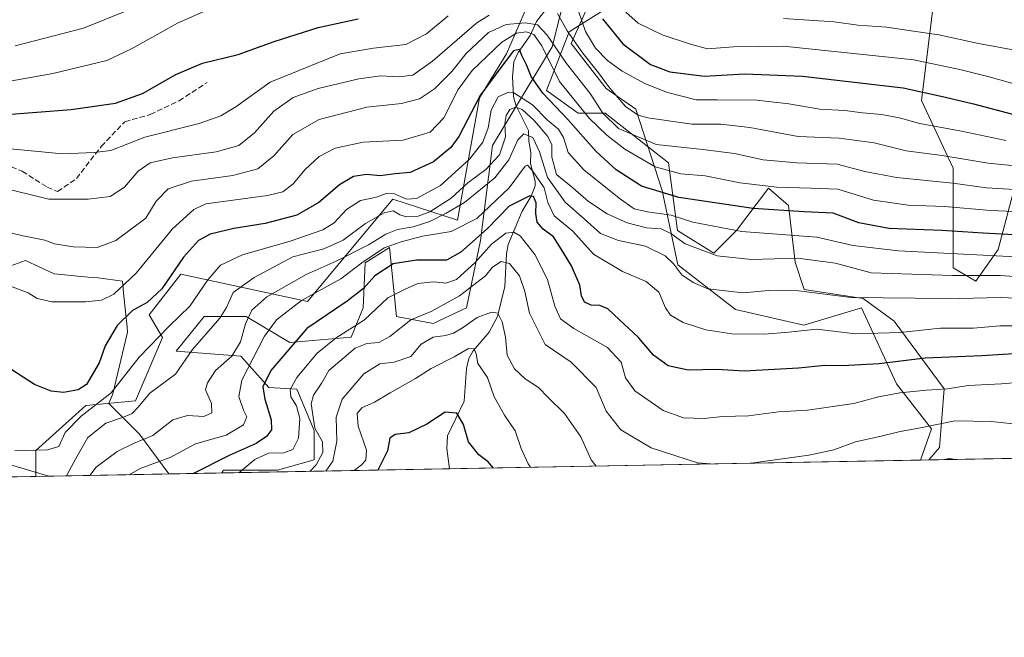
# Model space of a CAD drawing. Units: metres. Extents: x 623541 to 626969, y 4782763 to 4785139.
# Drawn here: x 626195 to 626490, y 4782763 to 4782948 of the extents above; entities that cross this region are included whole.
import ezdxf

# ---------------------------------------------------------------- set-up
doc = ezdxf.new("R2010")
doc.units = ezdxf.units.M
doc.header["$MEASUREMENT"] = 0
doc.linetypes.add('DGN Style 3', pattern=[2.307223458686699, 1.648016756204785, -0.6592067024819142])
for name, color, linetype, lineweight in [('Arbolado forestal CxS', 92, 'Continuous', 0), ('Comarca CxS', 21, 'Continuous', 0), ('Comunidad Autónoma CxS', 142, 'Continuous', 0), ('Corriente natural lineal', 142, 'Continuous', 13), ('Curva de nivel maestra', 30, 'Continuous', 30), ('Curva de nivel normal', 30, 'Continuous', 0), ('Espacio natural protegido', 121, 'Continuous', 13), ('Espacio natural protegido CxS', 121, 'Continuous', 0), ('Municipio CxS', 4, 'Continuous', 0), ('Pastizal CxS', 92, 'Continuous', 0), ('Provincia CxS', 1, 'Continuous', 0), ('Senda', 7, 'DGN Style 3', 0)]:
    doc.layers.add(name, color=color, linetype=linetype, lineweight=lineweight)

# ---------------------------------------------------------------- blocks, each defined once
blk = doc.blocks.new('*U19')
at = {"layer": 'Pastizal CxS', "color": 92, "linetype": 'Continuous', "lineweight": 0}
for points in [[(626527.4341000002, 4783033.4417, 592.2372000000032), (626489.5549, 4783005.033700001, 575.179999999993), (626480.0846999995, 4782965.804099999, 550.766300000003), (626469.2625000002, 4782956.335100001, 544.093599999993), (626465.2037000004, 4782923.868899999, 524.7437000000064), (626474.6734999996, 4782903.5777, 513.8830000000017), (626474.6734999996, 4782873.817100001, 493.3849999999948), (626481.4376999997, 4782869.759099999, 490.6392999999953), (626488.2017000001, 4782879.2281, 497.6055000000051), (626496.3186999997, 4782910.3413, 520.8726000000024)], [(626576.3756999997, 4782818.283299999, 474.5967999999993), (626467.4266999997, 4782816.2783, 461.898000000001), (626470.6142999995, 4782819.996900001, 462.8925000000018), (626471.9672999998, 4782837.5825, 471.2593999999954), (626457.0864000004, 4782857.8737, 482.6088000000018), (626447.7533, 4782864.622099999, 486.0804000000062), (626430.1662999997, 4782867.327099999, 486.2171999999992), (626427.4603000004, 4782875.4441, 490.2033999999985), (626425.4335000003, 4782892.421900001, 502.482999999993), (626419.4453999996, 4782897.6757, 506.2467000000034), (626409.8744000001, 4782884.913899999, 496.6781999999948), (626403.1092999997, 4782878.149700001, 491.1621000000014), (626392.2868999997, 4782884.914100001, 492.3656000000047), (626389.5809000004, 4782905.2051, 508.0258999999933), (626370.6409999998, 4782920.0855, 509.7504999999946), (626362.5248999996, 4782920.0855, 503.4925999999978), (626353.0547000002, 4782926.8497, 500.7854999999981), (626359.8186999997, 4782944.434900001, 514.9695000000065), (626370.6410999997, 4782951.199100001, 525.7415000000037)], [(626326.4517000001, 4783102.120300001, 616.7312999999995), (626335.2503000004, 4783053.7283, 585.1472999999969), (626348.9959000006, 4783028.306299999, 568.8994999999995), (626361.1717999997, 4782983.6647, 537.7498999999953), (626346.2906999999, 4782949.8463, 515.0712000000058), (626341.1156000001, 4782937.8815, 504.2255000000005), (626333.0504999999, 4782924.683900001, 502.2765999999974), (626326.4516000003, 4782888.023499999, 485.3184999999939), (626307.0585000003, 4782894.3839, 494.9282999999996), (626281.5393000003, 4782863.739499999, 481.4079999999958), (626243.6599000003, 4782871.856100001, 500.7764000000025), (626234.1898999996, 4782859.6823, 500.070200000002), (626238.2478999998, 4782852.9179, 495.5991999999969), (626230.1312999995, 4782833.979699999, 492.9557999999961), (626215.2496999997, 4782832.6271, 498.5478000000003), (626200.3687000005, 4782819.0997, 495.7281999999978), (626200.3687000005, 4782811.363800001, 493.9415000000009), (626172.0822000002, 4782810.8433, 490.0901000000013)]]:
    blk.add_polyline3d(points, dxfattribs=at)

msp = doc.modelspace()

# ---------------------------------------------------------------- linework, layer by layer
at = {"layer": 'Arbolado forestal CxS', "color": 92, "linetype": 'Continuous', "lineweight": 0, "extrusion": (-0.1111894127610851, -0.002046214462497527, 0.9937971259247124), "elevation": -78984.18011347816, "flags": 128}
msp.add_lwpolyline([(-4770479.684104441, 709984.7074062563), (-4770479.684104441, 709840.3925597044)], dxfattribs=at)
at = {"layer": 'Arbolado forestal CxS', "color": 92, "linetype": 'Continuous', "lineweight": 0, "extrusion": (0.3623409610032333, 0.006667982004901708, 0.9320217626188971), "elevation": 259250.1077087888, "flags": 128}
msp.add_lwpolyline([(4770480.00861141, -665505.9497574588), (4770480.00861141, -665373.2453051807)], dxfattribs=at)
at = {"layer": 'Arbolado forestal CxS', "color": 92, "linetype": 'Continuous', "lineweight": 0}
for points in [[(626326.4517000001, 4783102.120300001, 616.7312999999995), (626335.2503000004, 4783053.7283, 585.1472999999969), (626348.9959000006, 4783028.306299999, 568.8994999999995), (626361.1717999997, 4782983.6647, 537.7498999999953), (626346.2906999999, 4782949.8463, 515.0712000000058), (626341.1156000001, 4782937.8815, 504.2255000000005), (626333.0504999999, 4782924.683900001, 502.2765999999974), (626326.4516000003, 4782888.023499999, 485.3184999999939), (626307.0585000003, 4782894.3839, 494.9282999999996), (626281.5393000003, 4782863.739499999, 481.4079999999958), (626243.6599000003, 4782871.856100001, 500.7764000000025), (626234.1898999996, 4782859.6823, 500.070200000002), (626238.2478999998, 4782852.9179, 495.5991999999969), (626230.1312999995, 4782833.979699999, 492.9557999999961), (626215.2496999997, 4782832.6271, 498.5478000000003), (626200.3687000005, 4782819.0997, 495.7281999999978), (626200.3687000005, 4782811.3639, 493.9415000000009)], [(626496.3186999997, 4782910.3413, 520.8726000000024), (626488.2017000001, 4782879.2281, 497.6055000000051), (626481.4376999997, 4782869.759099999, 490.6392999999953), (626474.6734999996, 4782873.817100001, 493.3849999999948), (626474.6734999996, 4782903.5777, 513.8830000000017), (626465.2037000004, 4782923.868899999, 524.7437000000064), (626469.2625000002, 4782956.335100001, 544.093599999993), (626480.0846999995, 4782965.804099999, 550.766300000003), (626489.5549, 4783005.033700001, 575.179999999993), (626527.4341000002, 4783033.4417, 592.2372000000032)], [(626496.3186999997, 4782910.3413, 520.8726000000024), (626488.2017000001, 4782879.2281, 497.6055000000051), (626481.4376999997, 4782869.759099999, 490.6392999999953), (626474.6734999996, 4782873.817100001, 493.3849999999948), (626474.6734999996, 4782903.5777, 513.8830000000017), (626465.2037000004, 4782923.868899999, 524.7437000000064), (626469.2625000002, 4782956.335100001, 544.093599999993), (626480.0846999995, 4782965.804099999, 550.766300000003), (626489.5549, 4783005.033700001, 575.179999999993), (626527.4341000002, 4783033.4417, 592.2372000000032)], [(626370.6410999997, 4782951.199100001, 525.7415000000037), (626359.8186999997, 4782944.434900001, 514.9695000000065), (626353.0547000002, 4782926.8497, 500.7854999999981), (626362.5248999996, 4782920.0855, 503.4925999999978), (626370.6409999998, 4782920.0855, 509.7504999999946), (626389.5809000004, 4782905.2051, 508.0258999999933), (626392.2868999997, 4782884.914100001, 492.3656000000047), (626403.1092999997, 4782878.149700001, 491.1621000000014), (626409.8744000001, 4782884.913899999, 496.6781999999948), (626419.4453999996, 4782897.6757, 506.2467000000034), (626425.4335000003, 4782892.421900001, 502.482999999993), (626427.4603000004, 4782875.4441, 490.2033999999985), (626430.1662999997, 4782867.327099999, 486.2171999999992), (626447.7533, 4782864.622099999, 486.0804000000062), (626457.0864000004, 4782857.8737, 482.6088000000018), (626471.9672999998, 4782837.5825, 471.2593999999954), (626470.6142999995, 4782819.996900001, 462.8925000000018), (626467.4266999997, 4782816.2783, 461.898000000001), (626200.3687000005, 4782811.363800001, 493.9415000000009), (626200.3687000005, 4782819.0997, 495.7281999999978), (626215.2496999997, 4782832.6271, 498.5478000000003), (626230.1312999995, 4782833.979699999, 492.9557999999961), (626238.2478999998, 4782852.9179, 495.5991999999969), (626234.1898999996, 4782859.6823, 500.070200000002), (626243.6599000003, 4782871.856100001, 500.7764000000025), (626281.5393000003, 4782863.739499999, 481.4079999999958), (626307.0585000003, 4782894.3839, 494.9282999999996), (626326.4516000003, 4782888.023499999, 485.3184999999939), (626333.0504999999, 4782924.683900001, 502.2765999999974), (626341.1156000001, 4782937.8815, 504.2255000000005), (626346.2906999999, 4782949.8463, 515.0712000000058)], [(626467.4267999995, 4782816.2784, 461.8981000000058), (626470.6142999995, 4782819.996900001, 462.8925000000018), (626471.9672999998, 4782837.5825, 471.2593999999954), (626457.0864000004, 4782857.8737, 482.6088000000018), (626447.7533, 4782864.622099999, 486.0804000000062), (626430.1662999997, 4782867.327099999, 486.2171999999992), (626427.4603000004, 4782875.4441, 490.2033999999985), (626425.4335000003, 4782892.421900001, 502.482999999993), (626419.4453999996, 4782897.6757, 506.2467000000034), (626409.8744000001, 4782884.913899999, 496.6781999999948), (626403.1092999997, 4782878.149700001, 491.1621000000014), (626392.2868999997, 4782884.914100001, 492.3656000000047), (626389.5809000004, 4782905.2051, 508.0258999999933), (626370.6409999998, 4782920.0855, 509.7504999999946), (626362.5248999996, 4782920.0855, 503.4925999999978), (626353.0547000002, 4782926.8497, 500.7854999999981), (626359.8186999997, 4782944.434900001, 514.9695000000065), (626370.6410999997, 4782951.199100001, 525.7415000000037)]]:
    msp.add_polyline3d(points, dxfattribs=at)
at = {"layer": 'Comarca CxS', "color": 21, "linetype": 'Continuous', "lineweight": 0, "flags": 128}
msp.add_lwpolyline([(625881.9604000011, 4782805.5044), (623583.1200009505, 4782763.199982142), (623546.0371999999, 4784804.0001), (623541.0800009513, 4785076.809982122), (626925.9000009774, 4785139.16998212), (626968.9900999992, 4782830.3279), (626969.0800009767, 4782825.509982142), (626964.2301000005, 4782825.420799999), (626921.1870000004, 4782824.628699999), (626886.4809999998, 4782823.990100001), (626778.298700001, 4782821.9993), (626746.1256999993, 4782821.407199999), (626670.0268, 4782820.006800001), (626584.2452000002, 4782818.428200001), (626464.9464000004, 4782816.2328), (626255.9921999996, 4782812.387499999), (626240.0787999993, 4782812.094699999), (626204.1734999988, 4782811.434)], close=True, dxfattribs=at)
at = {"layer": 'Comunidad Autónoma CxS', "color": 142, "linetype": 'Continuous', "lineweight": 0, "flags": 128}
msp.add_lwpolyline([(625881.9604000011, 4782805.5044), (623583.1200009505, 4782763.199982142), (623546.0371999999, 4784804.0001), (623541.0800009513, 4785076.809982122), (626925.9000009774, 4785139.16998212), (626968.9900999992, 4782830.3279), (626969.0800009767, 4782825.509982142), (626964.2301000005, 4782825.420799999), (626921.1870000004, 4782824.628699999), (626886.4809999998, 4782823.990100001), (626778.298700001, 4782821.9993), (626746.1256999993, 4782821.407199999), (626670.0268, 4782820.006800001), (626584.2452000002, 4782818.428200001), (626464.9464000004, 4782816.2328), (626255.9921999996, 4782812.387499999), (626240.0787999993, 4782812.094699999), (626204.1734999988, 4782811.434)], close=True, dxfattribs=at)
at = {"layer": 'Corriente natural lineal', "color": 142, "linetype": 'Continuous', "lineweight": 13}
msp.add_polyline3d([(626353.9812000003, 4782952.485200001, 515.6542000000045), (626350.1217, 4782947.478, 512.8421999999991), (626348.2061000001, 4782943.323799999, 506.974000000002), (626344.5596000003, 4782938.218400001, 502.6695000000037), (626343.3377, 4782935.490599999, 501.3055000000023), (626342.8874000004, 4782930.994100001, 498.9198999999935), (626343.1830000002, 4782925.101100001, 495.2571000000025), (626343.9271000001, 4782922.442500001, 493.0054999999993), (626347.6629999997, 4782914.926000001, 487.4823999999935), (626347.7319, 4782911.677400001, 485.4741999999969), (626348.3687000005, 4782908.304400001, 483.832899999994), (626348.3086999999, 4782905.004600001, 482.289499999999), (626349.6770000001, 4782899.730699999, 479.4223000000056), (626349.6414000001, 4782898.286699999, 478.6594999999944), (626348.4885, 4782895.207900001, 476.7367999999988), (626345.7456999999, 4782890.731799999, 474.5801000000066), (626341.6393999998, 4782880.740599999, 470.2877000000008), (626341.1490000002, 4782877.941099999, 468.0978999999934), (626340.6217, 4782868.1569, 463.7632000000012), (626338.4117999999, 4782859.2437, 460.1759000000021), (626335.9645999996, 4782854.486, 458.1587), (626331.1787999999, 4782848.925799999, 456.2841000000044), (626329.79, 4782846.6724, 455.3515999999945), (626329.1254000004, 4782843.6139, 454.0044999999955), (626328.4720999999, 4782833.8782, 450.7428999999975), (626323.4373000005, 4782823.482600001, 448.3331999999937), (626323.2095999997, 4782819.7367, 447.2893999999943), (626324.0312999999, 4782813.6395, 445.8491999999969)], dxfattribs=at)
at = {"layer": 'Curva de nivel maestra', "color": 30, "linetype": 'Continuous', "lineweight": 30, "flags": 128}
for points, elevation in [([(626190.3200000003, 4782919.630100001), (626210.8899999997, 4782921.200099999), (626224.1900000004, 4782923.0601), (626232.2000000002, 4782926.0001), (626242.2000000002, 4782931.670100001), (626250.2000000002, 4782935.0101), (626260.8099999997, 4782937.640100001), (626271.6299999999, 4782941.4901), (626284.8099999997, 4782945.700099999), (626296.7800000003, 4782948.340100001)], 525), ([(626369.7999999998, 4782948.280099999), (626375.9000000004, 4782940.880100001), (626384.2100000001, 4782934.620100001), (626389.9199999999, 4782932.420100001), (626400.3600000005, 4782931.1801), (626412.25, 4782931.840100001), (626429.6500000004, 4782931.1801), (626459.7000000002, 4782927.620100001), (626472.3700000001, 4782924.890100001), (626480.7400000002, 4782922.890100001), (626494.3200000003, 4782919.300100001)], 525), ([(626502.0099999999, 4782883.1501), (626483.7100000001, 4782884.1501), (626471.3200000003, 4782884.9801), (626455.4900000002, 4782885.600099999), (626446.4500000002, 4782887.270099999), (626438.8099999997, 4782890.140100001), (626430.1200000001, 4782890.590100001), (626414.8700000001, 4782891.5001), (626392.5999999996, 4782894.8201), (626381.4900000002, 4782898.2601), (626373.9000000004, 4782903.120100001), (626367.9199999999, 4782908.600099999), (626359.4600000001, 4782918.1801), (626352.0099999999, 4782926.0601), (626348.4500000002, 4782931.090100001), (626347.04, 4782934.5001), (626345.6500000004, 4782937.3301), (626344.9800000006, 4782939.140100001), (626343.2300000006, 4782938.690099999), (626339.0999999996, 4782933.360099999), (626333.2400000002, 4782925.4101), (626326.8700000001, 4782913.050100001), (626324.4400000004, 4782909.8301), (626319.2599999999, 4782905.4801), (626312.2599999999, 4782902.3301), (626307.8200000003, 4782901.920100001), (626303.3399999999, 4782901.360099999), (626299.2000000002, 4782901.6801), (626295.2999999998, 4782901.0801), (626291.1900000004, 4782898.590100001), (626284.9600000001, 4782893.350099999), (626278.3700000001, 4782889.530099999), (626268.8799999999, 4782887.100099999), (626259.5300000003, 4782885.600099999), (626252.5099999999, 4782883.9001), (626248.9400000004, 4782881.9901), (626244.5300000003, 4782876.970100001), (626237.9800000006, 4782867.470100001), (626233.6500000004, 4782863.4101), (626229.2699999996, 4782860.970100001), (626224.6500000004, 4782856.5001), (626221.04, 4782850.4301), (626219.2199999997, 4782845.350099999), (626215.4400000004, 4782838.840100001), (626213.0300000003, 4782837.300100001), (626208.5499999998, 4782836.5001), (626204.8600000005, 4782836.860099999), (626199.9100000003, 4782838.890100001), (626193.1399999997, 4782843.290100001)], 500), ([(626496.0700000003, 4782848.220100001), (626483.2599999999, 4782847.4101), (626466.3099999997, 4782846.790100001), (626452.5499999998, 4782845.040100001), (626441.6100000005, 4782844.4301), (626436.3200000003, 4782844.550100001), (626428.4400000004, 4782843.7501), (626412.2000000002, 4782842.850099999), (626404.0999999996, 4782843.340100001), (626395.4500000002, 4782843.130100001), (626389.4100000003, 4782844.420100001), (626385.0599999997, 4782847.6801), (626380.5, 4782852.9901), (626374.9199999999, 4782858.1801), (626371.3899999997, 4782861.5601), (626369.0499999998, 4782862.550100001), (626366.4600000001, 4782862.6501), (626364.4699999997, 4782863.540100001), (626363.5300000003, 4782865.420100001), (626363.0800000001, 4782868.550100001), (626360.5899999999, 4782874.4001), (626357.5499999998, 4782879.2601), (626355.1399999997, 4782883.020099999), (626352.04, 4782885.350099999), (626350.2400000002, 4782887.4301), (626349.8399999999, 4782890.0001), (626350.0099999999, 4782893.290100001), (626349.2199999997, 4782895.110099999), (626348.0499999998, 4782895.3201), (626341.8700000001, 4782892.2301), (626335.3700000001, 4782885.540100001), (626327.4299999997, 4782878.470100001), (626323.2000000002, 4782876.120100001), (626314.1699999999, 4782876.130100001), (626307.2199999997, 4782874.950099999), (626301.7400000002, 4782871.4001), (626298.3300000001, 4782867.5601), (626293.4000000004, 4782863.780099999), (626281.4199999999, 4782855.620100001), (626270.5800000001, 4782843.020099999), (626268.2100000001, 4782838.1601), (626268.8300000001, 4782834.4901), (626270.6799999997, 4782828.3201), (626270.8099999997, 4782825.340100001), (626269.3399999999, 4782823.350099999), (626266.2199999997, 4782821.1801), (626258.1900000004, 4782817.5801), (626247.4824999999, 4782812.231000001)], 475), ([(626337.1403000001, 4782813.880999999), (626335.5700000003, 4782815.700099999), (626332.7999999998, 4782817.780099999), (626329.7199999997, 4782821.6601), (626328.2300000006, 4782826.9001), (626326.2800000003, 4782830.2601), (626322.75, 4782830.610099999), (626317.29, 4782827.030099999), (626311.8899999997, 4782824.380100001), (626307.7800000003, 4782823.890100001), (626306.2400000002, 4782822.800100001), (626305.5, 4782819.020099999), (626302.6030000001, 4782813.2454)], 450)]:
    msp.add_lwpolyline(points, dxfattribs=dict(at, elevation=elevation))
at = {"layer": 'Curva de nivel normal', "color": 30, "linetype": 'Continuous', "lineweight": 0, "flags": 128}
for points, elevation in [([(626490.4600000001, 4782911.859999999), (626477.1900000004, 4782914.65), (626464.7699999996, 4782916.939999999), (626458.54, 4782918.640000001), (626453.3799999999, 4782919.65), (626447.54, 4782920.16), (626442.3099999997, 4782920.83), (626434.8099999997, 4782921.26), (626425.5300000003, 4782922.9), (626416.0199999996, 4782923.970000001), (626404.1399999997, 4782924.100000001), (626397.8600000005, 4782924.060000001), (626389.2100000001, 4782926.220000001), (626382.6500000004, 4782928.810000001), (626375.6699999999, 4782932.67), (626371.3200000003, 4782935.810000001), (626367.7000000002, 4782939.529999999), (626364.7400000002, 4782944.57), (626361.4900000002, 4782953.810000001)], 520), ([(626253.0199999996, 4782951.560000001), (626242.6500000004, 4782947.039999999), (626228.9800000006, 4782939.34), (626221.5199999996, 4782935.859999999), (626205.4199999999, 4782931.949999999), (626186.3300000001, 4782928.529999999)], 530), ([(626226.9699999997, 4782950.51), (626214.5899999999, 4782945.480000001), (626194.1500000004, 4782940.230000001)], 535), ([(626506.3399999999, 4782903.060000001), (626485.1900000004, 4782905.09), (626471.3799999999, 4782907.439999999), (626460.5999999996, 4782908.83), (626451.0800000001, 4782911.230000001), (626440.6100000005, 4782912.58), (626428.2999999998, 4782913.08), (626413.8700000001, 4782915.779999999), (626405.2000000002, 4782916.74), (626396.5300000003, 4782916.82), (626383.3499999996, 4782918.65), (626380.4699999997, 4782919.529999999), (626376.7400000002, 4782922.100000001), (626371.5599999997, 4782928.050000001), (626368.6299999999, 4782932.130000001), (626363.9000000004, 4782938.060000001), (626359.2199999997, 4782944.710000001), (626356.4000000004, 4782949.890000001)], 515), ([(626499.2800000003, 4782927.100000001), (626485.4600000001, 4782930.960000001), (626477.04, 4782933.029999999), (626462.9100000003, 4782936.029999999), (626423.9000000004, 4782940.17), (626408.9900000002, 4782939.930000001), (626401.1799999997, 4782939.33), (626396.1100000005, 4782940.77), (626387.6100000005, 4782943.57), (626380.4900000002, 4782947.050000001), (626376.8099999997, 4782950.34)], 530), ([(626498.2000000002, 4782896.970000001), (626484.6399999997, 4782897.720000001), (626474.5599999997, 4782899.08), (626457.7100000001, 4782900.82), (626448.2400000002, 4782902.65), (626440.04, 4782904.84), (626427.9600000001, 4782905.25), (626417.8899999997, 4782906.119999999), (626409.29, 4782907.960000001), (626399.8700000001, 4782909.24), (626385.8700000001, 4782910.75), (626374.6299999999, 4782915.460000001), (626369.8799999999, 4782920.109999999), (626366.0999999996, 4782925.930000001), (626359.0899999999, 4782934.92), (626353.2599999999, 4782943.42), (626350.3600000005, 4782946.5), (626346.6699999999, 4782947.100000001), (626341.0099999999, 4782946.619999999), (626335.7199999997, 4782944.26), (626329.0700000003, 4782937.930000001), (626324.7000000002, 4782932.560000001), (626319.5300000003, 4782927.390000001), (626315.1200000001, 4782924.359999999), (626309.7400000002, 4782923.02), (626299.2800000003, 4782921.880000001), (626285.0700000003, 4782918.180000001), (626277.2000000002, 4782913.67), (626271.5, 4782907.32), (626266.6900000004, 4782903.439999999), (626259.2800000003, 4782901.41), (626246.8700000001, 4782899.77), (626239.8600000005, 4782897.480000001), (626236.2800000003, 4782893.710000001), (626233.2000000002, 4782888.680000001), (626224.2400000002, 4782881.939999999), (626218.6699999999, 4782879.9), (626211.5599999997, 4782880.050000001), (626205.8600000005, 4782881), (626203.0300000003, 4782882.060000001), (626196.5599999997, 4782883.4), (626178.3700000001, 4782887.470000001)], 510), ([(626335.8799999999, 4782949.430000001), (626332.2599999999, 4782947.07), (626318.9800000006, 4782935.65), (626313.1200000001, 4782931.42), (626308.8899999997, 4782930.970000001), (626303.5300000003, 4782931.27), (626296.8899999997, 4782930.350000001), (626284.7800000003, 4782927.42), (626277.2599999999, 4782924.789999999), (626271.4800000006, 4782920.640000001), (626265.7300000006, 4782914.16), (626261.0800000001, 4782910.449999999), (626254.2699999996, 4782908.460000001), (626241.2300000006, 4782906.76), (626234.5700000003, 4782905.24), (626230.9299999997, 4782902.680000001), (626226.8799999999, 4782897.939999999), (626222.5599999997, 4782895.16), (626215.9600000001, 4782894.289999999), (626209.2999999998, 4782894.32), (626204.1799999997, 4782894.34), (626189.0499999998, 4782898.050000001)], 515), ([(626323.6600000003, 4782949.24), (626317.1600000003, 4782943.84), (626311.0099999999, 4782940.630000001), (626301.3300000001, 4782939.58), (626291.3700000001, 4782937.789999999), (626270.4299999997, 4782929.359999999), (626260.1299999999, 4782921.930000001), (626255.7000000002, 4782919.310000001), (626249.2000000002, 4782916.960000001), (626232.9000000004, 4782912.869999999), (626222.7599999999, 4782908.869999999), (626217.79, 4782908.279999999), (626208.2999999998, 4782907.92), (626190.6100000005, 4782909.619999999)], 520), ([(626493.1299999999, 4782938.949999999), (626482.2800000003, 4782940.9), (626470.4100000003, 4782943.560000001), (626462.8700000001, 4782944.58), (626454.8700000001, 4782945.779999999), (626446.2000000002, 4782946.42), (626439.1100000005, 4782947.430000001), (626423.9299999997, 4782948.430000001)], 535), ([(626189.8200000003, 4782869.42), (626198.0499999998, 4782866.310000001), (626200.6900000004, 4782864.640000001), (626205.0599999997, 4782863.65), (626215.2999999998, 4782863.57), (626219.9800000006, 4782864.16), (626223.6399999997, 4782865.890000001), (626230.3499999996, 4782872.17), (626241.2199999997, 4782885.51), (626247.5999999996, 4782891.24), (626251.2000000002, 4782892.92), (626269.6600000003, 4782895.480000001), (626274.2199999997, 4782896.539999999), (626277.29, 4782898.880000001), (626280.8399999999, 4782903.189999999), (626285.0199999996, 4782907.060000001), (626289.8399999999, 4782909.600000001), (626298.2000000002, 4782911.42), (626310.2000000002, 4782912.039999999), (626318.3099999997, 4782914.42), (626322.3200000003, 4782918.720000001), (626326.6500000004, 4782927.119999999), (626330.8700000001, 4782932.880000001), (626339.6699999999, 4782941.279999999), (626344.0899999999, 4782944.060000001), (626347, 4782944.42), (626349.25, 4782943.66), (626351.6500000004, 4782940.24), (626356.9600000001, 4782929.52), (626365.7800000003, 4782918.609999999), (626371.1299999999, 4782913.449999999), (626376.4500000002, 4782909.27), (626385.5300000003, 4782904), (626393.2800000003, 4782901.930000001), (626400.5, 4782901.310000001), (626411.0099999999, 4782899.180000001), (626421.8099999997, 4782897.890000001), (626432.2699999996, 4782897.600000001), (626440.2000000002, 4782897.300000001), (626450.8700000001, 4782894.02), (626461.2000000002, 4782892.59), (626472.0999999996, 4782892.17), (626485.9900000002, 4782890.99), (626497.2999999998, 4782890.449999999)], 505), ([(626495.4199999999, 4782876.99), (626458.29, 4782878.9), (626444.8099999997, 4782880.51), (626433.8700000001, 4782882.99), (626411.5300000003, 4782884.699999999), (626396.8700000001, 4782887.439999999), (626390.4000000004, 4782889.550000001), (626383.3099999997, 4782890.539999999), (626379.3300000001, 4782891.470000001), (626374.7800000003, 4782894.600000001), (626364.2100000001, 4782903.15), (626359.54, 4782908.350000001), (626358.1299999999, 4782912.789999999), (626356.6699999999, 4782915.34), (626353.3300000001, 4782918.029999999), (626348.8799999999, 4782922.529999999), (626343.2599999999, 4782926.140000001), (626341.4800000006, 4782926.27), (626338.6100000005, 4782925), (626336.4699999997, 4782921.02), (626335.6299999999, 4782915.680000001), (626334.0099999999, 4782911.350000001), (626330, 4782906.350000001), (626321.3399999999, 4782898.460000001), (626314.2300000006, 4782894.52), (626311.1900000004, 4782894.289999999), (626307.6200000001, 4782895.939999999), (626305.1200000001, 4782896), (626302.2100000001, 4782894.980000001), (626297.4500000002, 4782893.949999999), (626293.2000000002, 4782891.279999999), (626289.5700000003, 4782887.289999999), (626286.1200000001, 4782885.15), (626276.4400000004, 4782881.800000001), (626262.1200000001, 4782877.67), (626255.5099999999, 4782874.550000001), (626251.79, 4782870.230000001), (626246.4299999997, 4782862.350000001), (626240.1799999997, 4782856.350000001), (626231.2800000003, 4782847.02), (626222.8399999999, 4782836.350000001), (626213.8600000005, 4782829.350000001), (626209.1299999999, 4782824.460000001), (626207.1900000004, 4782820.34), (626203.8099999997, 4782819.359999999), (626194.0199999996, 4782819.050000001)], 495), ([(626500.2400000002, 4782870.65), (626488.7699999996, 4782871.51), (626474.4500000002, 4782871.49), (626450.2000000002, 4782872.32), (626439.5099999999, 4782875.15), (626428.0999999996, 4782876.710000001), (626414.4000000004, 4782876.27), (626404.1100000005, 4782877.34), (626394.5800000001, 4782881), (626390.2300000006, 4782884.029999999), (626387.3300000001, 4782885.480000001), (626382.9900000002, 4782885.76), (626377.2100000001, 4782887.24), (626371.2199999997, 4782889.939999999), (626365.6299999999, 4782893.609999999), (626360.8899999997, 4782897.74), (626356.0800000001, 4782901.710000001), (626354.6399999997, 4782906.939999999), (626354.6500000004, 4782910.600000001), (626353.4900000002, 4782913.130000001), (626349.4100000003, 4782917.880000001), (626345.8300000001, 4782921.15), (626343.8799999999, 4782921.91), (626342.1200000001, 4782921.15), (626340.9500000002, 4782919.359999999), (626340.6200000001, 4782917.02), (626340.7800000003, 4782913.02), (626339, 4782907.640000001), (626334.9000000004, 4782903.189999999), (626329.5300000003, 4782899.199999999), (626324.5300000003, 4782894.640000001), (626318.1699999999, 4782890.529999999), (626314.6799999997, 4782889.25), (626311.2300000006, 4782889.039999999), (626309.1600000003, 4782889.619999999), (626307.2100000001, 4782890.800000001), (626304.5300000003, 4782890.210000001), (626298.9600000001, 4782887.100000001), (626292.2199999997, 4782882.08), (626286.4600000001, 4782879.5), (626277.2000000002, 4782877.029999999), (626265.6500000004, 4782870.91), (626259.3799999999, 4782866.380000001), (626257.3899999997, 4782861.92), (626255.3600000005, 4782858.76), (626247.1600000003, 4782849.350000001), (626242.0499999998, 4782841.980000001), (626234.4000000004, 4782836.300000001), (626230.8099999997, 4782831.960000001), (626229.0999999996, 4782830.16), (626226.5300000003, 4782829.060000001), (626221.2300000006, 4782827.279999999), (626215.8600000005, 4782822.960000001), (626212.2400000002, 4782816.699999999), (626209.5158000002, 4782811.532199999)], 490), ([(626500.6299999999, 4782864.4), (626488.9100000003, 4782864.91), (626476.5499999998, 4782864.59), (626463.3700000001, 4782864.720000001), (626444.2000000002, 4782864.869999999), (626428.5099999999, 4782866.880000001), (626419.4500000002, 4782867.029999999), (626411.8600000005, 4782866.32), (626401.2699999996, 4782867.5), (626396.9100000003, 4782869.390000001), (626393.5300000003, 4782871.67), (626391.1699999999, 4782874.930000001), (626388.5300000003, 4782877.34), (626382.6299999999, 4782880.289999999), (626374.5999999996, 4782881.980000001), (626369.1900000004, 4782884.050000001), (626364.3300000001, 4782888.49), (626358.6200000001, 4782893.439999999), (626353.3399999999, 4782900.83), (626351.0099999999, 4782908.49), (626349.0099999999, 4782912.83), (626346.3200000003, 4782913.859999999), (626344.5300000003, 4782912.140000001), (626341.79, 4782906.09), (626337.6100000005, 4782900.720000001), (626328.5300000003, 4782893.300000001), (626323.0300000003, 4782890.140000001), (626318.1799999997, 4782887.609999999), (626313.1799999997, 4782886.02), (626308.4900000002, 4782885.25), (626305.0199999996, 4782883.91), (626299.8700000001, 4782880.67), (626290.1100000005, 4782875.800000001), (626281.1900000004, 4782871.77), (626269.3899999997, 4782865.08), (626264.9500000002, 4782861.140000001), (626263.0700000003, 4782857.02), (626261.4900000002, 4782851.680000001), (626258.9699999997, 4782847.350000001), (626254.0700000003, 4782843.050000001), (626251.6299999999, 4782839.390000001), (626251.0899999999, 4782837.24), (626252.8600000005, 4782833.220000001), (626253, 4782830.4), (626250.5300000003, 4782829.279999999), (626245.6399999997, 4782829.630000001), (626241.29, 4782828.34), (626235.3099999997, 4782823.600000001), (626229.5599999997, 4782821.25), (626224.6500000004, 4782818.82), (626218.3200000003, 4782814.140000001), (626216.4999000002, 4782811.660700001)], 485), ([(626228.2263000002, 4782811.876499999), (626231.5300000003, 4782813.720000001), (626240.5300000003, 4782817.039999999), (626248.0499999998, 4782821.16), (626257.2699999996, 4782823.699999999), (626262.4699999997, 4782826.82), (626263.4400000004, 4782829.189999999), (626262.4100000003, 4782831.230000001), (626261, 4782835.24), (626261.8899999997, 4782840.17), (626268.6699999999, 4782853.350000001), (626272.2699999996, 4782858.27), (626279.8099999997, 4782864.029999999), (626291.5300000003, 4782870.52), (626297.8700000001, 4782875.300000001), (626304.5300000003, 4782879.74), (626309.5700000003, 4782881.52), (626316.0199999996, 4782883.310000001), (626324.5700000003, 4782884.640000001), (626332.2000000002, 4782888.539999999), (626341.8700000001, 4782897.699999999), (626346.7000000002, 4782904.180000001), (626347.4199999999, 4782904.5), (626348.8899999997, 4782902.779999999), (626352.4000000004, 4782897.720000001), (626353.4299999997, 4782893.380000001), (626355.3399999999, 4782889.380000001), (626360.9199999999, 4782884.76), (626367.0800000001, 4782877.859999999), (626375.75, 4782872.720000001), (626382.9199999999, 4782869.74), (626386.6500000004, 4782866.460000001), (626388.6600000003, 4782861.810000001), (626390.1699999999, 4782859.67), (626393.9100000003, 4782857.439999999), (626400.75, 4782855.25), (626408.5199999996, 4782854.08), (626418.29, 4782853.9), (626425.5300000003, 4782854.550000001), (626433.8700000001, 4782855.430000001), (626445.5300000003, 4782854.08), (626458.8700000001, 4782854.460000001), (626470.8700000001, 4782855.76), (626480.75, 4782855.689999999), (626488.6299999999, 4782856.439999999), (626497.6299999999, 4782856.460000001)], 480), ([(626261.0262000002, 4782812.4801), (626265.8700000001, 4782816.439999999), (626269.8700000001, 4782818.310000001), (626274.5300000003, 4782818.380000001), (626277.2000000002, 4782819.390000001), (626278.9199999999, 4782822.84), (626279.29, 4782828.699999999), (626278.25, 4782832.52), (626276.5599999997, 4782835.220000001), (626276.3600000005, 4782837.42), (626278.3499999996, 4782840.960000001), (626284.4699999997, 4782848.279999999), (626290.1799999997, 4782852.83), (626298.6399999997, 4782858.180000001), (626305.6299999999, 4782864.82), (626310.7999999998, 4782867.430000001), (626314.5999999996, 4782869.100000001), (626319.3700000001, 4782869.640000001), (626322.9800000006, 4782869.220000001), (626326.1399999997, 4782870.300000001), (626331.7000000002, 4782875.350000001), (626336.6100000005, 4782880.890000001), (626340.8499999996, 4782884.15), (626343.2800000003, 4782884.430000001), (626345.1699999999, 4782883.32), (626349.5700000003, 4782877.82), (626353.4100000003, 4782870.33), (626355.5899999999, 4782862.300000001), (626357.2699999996, 4782858.539999999), (626361.2000000002, 4782855.66), (626371.2599999999, 4782849.949999999), (626375.4000000004, 4782845.560000001), (626376.7400000002, 4782840.880000001), (626379.5199999996, 4782837.01), (626387.9500000002, 4782831.100000001), (626394.0800000001, 4782828.9), (626400.2199999997, 4782828.74), (626405.7400000002, 4782829.310000001), (626413.5, 4782829.449999999), (626422.4100000003, 4782830.710000001), (626431.1600000003, 4782831.17), (626445, 4782833.210000001), (626452.3300000001, 4782835.180000001), (626458.7100000001, 4782836.369999999), (626466.6900000004, 4782837.189999999), (626473.0499999998, 4782837.539999999), (626479.1699999999, 4782838.539999999), (626489.1200000001, 4782839.08), (626504.8799999999, 4782840.32)], 470), ([(626282.2907999996, 4782812.871400001), (626284.1900000004, 4782814.869999999), (626286.2100000001, 4782818.51), (626286.0300000003, 4782821.66), (626283.7999999998, 4782825.779999999), (626282.6399999997, 4782833.039999999), (626283.4000000004, 4782835.680000001), (626285.8600000005, 4782839.350000001), (626287.9900000002, 4782843.050000001), (626295.8499999996, 4782849.699999999), (626299.3300000001, 4782851.140000001), (626302.8899999997, 4782851.480000001), (626306.2000000002, 4782853.24), (626312.5099999999, 4782858.230000001), (626318.5899999999, 4782860.680000001), (626327.0300000003, 4782865.359999999), (626334.7699999996, 4782871.350000001), (626336.8700000001, 4782873.960000001), (626339.5199999996, 4782875.699999999), (626341.9500000002, 4782875.08), (626344.9800000006, 4782871.350000001), (626346.6200000001, 4782866.74), (626347.9299999997, 4782860.26), (626352.6900000004, 4782850.880000001), (626360.4900000002, 4782845.529999999), (626367.9500000002, 4782837.960000001), (626370.9400000004, 4782830.930000001), (626375.2699999996, 4782825.32), (626384.4100000003, 4782819.92), (626398.2000000002, 4782815.439999999), (626402.1503, 4782815.077099999)], 465), ([(626367.9167999999, 4782814.447100001), (626366.4100000003, 4782816.350000001), (626363.3799999999, 4782823.220000001), (626358.4100000003, 4782830.15), (626353.6100000005, 4782834.99), (626350.7100000001, 4782837.99), (626346.7199999997, 4782840.609999999), (626343.4900000002, 4782843.560000001), (626341.3300000001, 4782847.66), (626340.8200000003, 4782853.02), (626339.8399999999, 4782857.66), (626338.5199999996, 4782860.25), (626336.5999999996, 4782860.529999999), (626332.3300000001, 4782858.92), (626327.9299999997, 4782855.82), (626325.25, 4782854.24), (626322.8700000001, 4782853.5), (626319.2000000002, 4782853.060000001), (626315.5300000003, 4782850.970000001), (626312.5300000003, 4782847.27), (626307.5300000003, 4782845.57), (626303.2000000002, 4782845.029999999), (626298.4400000004, 4782842.029999999), (626291.9400000004, 4782834.470000001), (626290.1399999997, 4782829.140000001), (626290.3600000005, 4782821.890000001), (626289.1200000001, 4782815.949999999), (626287.0410000002, 4782812.958799999)], 460), ([(626295.5060000002, 4782813.114600001), (626297.6799999997, 4782814.77), (626299.0099999999, 4782816.180000001), (626299.25, 4782819.26), (626296.7800000003, 4782826.350000001), (626296.4299999997, 4782830.199999999), (626297.8399999999, 4782831.91), (626301.6500000004, 4782833.539999999), (626306.3099999997, 4782836.369999999), (626313.9199999999, 4782840.680000001), (626318.6100000005, 4782843.66), (626325.4600000001, 4782847.17), (626329.7000000002, 4782849.680000001), (626331.4299999997, 4782849.58), (626332.0199999996, 4782848.09), (626332.5, 4782845.189999999), (626335.4600000001, 4782840.980000001), (626337.4100000003, 4782835.220000001), (626340.4900000002, 4782829.65), (626343.7100000001, 4782825.02), (626345.5199999996, 4782819.720000001), (626347.5899999999, 4782815.17), (626348.3103, 4782814.086300001)], 455), ([(626414.4075999996, 4782815.3027), (626418.5300000003, 4782815.930000001), (626431.4800000006, 4782817.699999999), (626438.9900000002, 4782819.32), (626445.4500000002, 4782821.66), (626452.7400000002, 4782823.27), (626458.8099999997, 4782824.76), (626464.4199999999, 4782825.75), (626475.1699999999, 4782828), (626486.0599999997, 4782827.810000001), (626493.6500000004, 4782826.980000001), (626504.5800000001, 4782828.060000001), (626513.9299999997, 4782829.779999999), (626520.7199999997, 4782828.880000001), (626525.0199999996, 4782826.119999999), (626528.4000000004, 4782821.109999999), (626530.1462000003, 4782817.432499999)], 465), ([(626475.4543000003, 4782816.426100001), (626473.4600000001, 4782816.710000001), (626471.5856, 4782816.354900001)], 460)]:
    msp.add_lwpolyline(points, dxfattribs=dict(at, elevation=elevation))
at = {"layer": 'Espacio natural protegido', "color": 121, "linetype": 'Continuous', "lineweight": 13, "flags": 128}
for points in [[(626362.0525999999, 4782968.877100003), (626354.7326999984, 4782939.910100001), (626336.9546999997, 4782910.426300001), (626333.2947000006, 4782881.976299999), (626329.1117, 4782861.803300003), (626319.1766999986, 4782857.148499998), (626308.1957999994, 4782859.2177), (626306.1047999985, 4782879.907800001), (626298.7837999995, 4782875.252900003), (626298.2608, 4782861.803900001), (626294.6007999989, 4782853.0109), (626276.2997999984, 4782851.459200002), (626263.2279000005, 4782859.218500001), (626250.6788999988, 4782859.2187), (626242.3118999988, 4782848.873799998), (626261.6589000003, 4782847.321499999), (626270.0247999983, 4782838.010299998), (626278.3918000003, 4782837.493099999), (626283.6197999986, 4782825.078000002), (626283.6197999986, 4782816.285), (626272.6397999994, 4782813.1812), (626256.4298999986, 4782813.181500001), (626255.9921504458, 4782812.387410121)], [(626362.0525999999, 4782968.877100003), (626354.7326999984, 4782939.910100001), (626336.9546999997, 4782910.426300001), (626333.2947000006, 4782881.976299999), (626329.1117, 4782861.803300003), (626319.1766999986, 4782857.148499998), (626308.1957999994, 4782859.2177), (626306.1047999985, 4782879.907800001), (626298.7837999995, 4782875.252900003), (626298.2608, 4782861.803900001), (626294.6007999989, 4782853.0109), (626276.2997999984, 4782851.459200002), (626263.2279000005, 4782859.218500001), (626250.6788999988, 4782859.2187), (626242.3118999988, 4782848.873799998), (626261.6589000003, 4782847.321499999), (626270.0247999983, 4782838.010299998), (626278.3918000003, 4782837.493099999), (626283.6197999986, 4782825.078000002), (626283.6197999986, 4782816.285), (626272.6397999994, 4782813.1812), (626256.4298999986, 4782813.181500001), (626255.9921504458, 4782812.387410121)], [(626464.9463590003, 4782816.232681991), (626468.1983999994, 4782825.592800003), (626457.7413999995, 4782839.042), (626447.2833999987, 4782861.801299999), (626430.0285000001, 4782856.629600001), (626409.6355, 4782861.284900002), (626405.6086999984, 4782864.423599998), (626392.3805999993, 4782874.734300001), (626387.6745999993, 4782896.976400001), (626379.8315999998, 4782921.288599998), (626370.9415999983, 4782927.495800001), (626360.4845999985, 4782940.944999998), (626369.8965999982, 4782962.151900004)], [(626464.9463590003, 4782816.232681991), (626468.1983999994, 4782825.592800003), (626457.7413999995, 4782839.042), (626447.2833999987, 4782861.801299999), (626430.0285000001, 4782856.629600001), (626409.6355, 4782861.284900002), (626405.6086999984, 4782864.423599998), (626392.3805999993, 4782874.734300001), (626387.6745999993, 4782896.976400001), (626379.8315999998, 4782921.288599998), (626370.9415999983, 4782927.495800001), (626360.4845999985, 4782940.944999998), (626369.8965999982, 4782962.151900004)], [(626240.0788972821, 4782812.094567086), (626231.3318999995, 4782824.044900003), (626222.1719999985, 4782833.150099999), (626223.3380000002, 4782836.119099999), (626227.7849999998, 4782854.528100002), (626227.6131999998, 4782856.176400002), (626226.6649999998, 4782865.274100001), (626226.1979999989, 4782869.7591), (626218.9339999995, 4782870.7533), (626215.9289999993, 4782871.041299999), (626205.8179999986, 4782872.009499999), (626197.2199999996, 4782876.029700002), (626191.7979999996, 4782874.009700002), (626187.6410999994, 4782850.081700001), (626183.1700999981, 4782824.350800003), (626185.0570999982, 4782819.173699998), (626191.7489999991, 4782815.114600002), (626204.1738827234, 4782811.433886629)], [(626240.0788972821, 4782812.094567086), (626231.3318999995, 4782824.044900003), (626222.1719999985, 4782833.150099999), (626223.3380000002, 4782836.119099999), (626227.7849999998, 4782854.528100002), (626227.6131999998, 4782856.176400002), (626226.6649999998, 4782865.274100001), (626226.1979999989, 4782869.7591), (626218.9339999995, 4782870.7533), (626215.9289999993, 4782871.041299999), (626205.8179999986, 4782872.009499999), (626197.2199999996, 4782876.029700002), (626191.7979999996, 4782874.009700002), (626187.6410999994, 4782850.081700001), (626183.1700999981, 4782824.350800003), (626185.0570999982, 4782819.173699998), (626191.7489999991, 4782815.114600002), (626204.1738827234, 4782811.433886629)]]:
    msp.add_lwpolyline(points, dxfattribs=at)
at = {"layer": 'Espacio natural protegido CxS', "color": 121, "linetype": 'Continuous', "lineweight": 0, "flags": 128}
for points in [[(626362.0526000008, 4782968.877100001), (626354.7326999992, 4782939.9101), (626336.9547000005, 4782910.426300001), (626333.2947000014, 4782881.976299998), (626329.1117000009, 4782861.803300002), (626319.1766999994, 4782857.148499999), (626308.1958000001, 4782859.2177), (626306.1047999993, 4782879.9078), (626298.7838000002, 4782875.252900002), (626298.2608000009, 4782861.803899999), (626294.6007999997, 4782853.010899999), (626276.2997999992, 4782851.459200001), (626263.2279000013, 4782859.218499999), (626250.6788999996, 4782859.218699999), (626242.3118999996, 4782848.873799999), (626261.658900001, 4782847.3215), (626270.024799999, 4782838.010299999), (626278.3918000011, 4782837.4931), (626283.6197999994, 4782825.078000001), (626283.6197999994, 4782816.284999999), (626272.6398000002, 4782813.1812), (626256.4298999994, 4782813.1815), (626255.9921999996, 4782812.387499999), (626240.0787999993, 4782812.094699999), (626231.3319000005, 4782824.044900001), (626222.1719999993, 4782833.1501), (626223.338000001, 4782836.1191), (626227.7850000005, 4782854.528100001), (626227.6132000006, 4782856.176400002), (626226.6650000006, 4782865.2741), (626226.198, 4782869.759099999), (626218.9340000004, 4782870.753299999), (626215.9290000002, 4782871.041300001), (626205.8179999995, 4782872.009500001), (626197.2200000006, 4782876.029700001), (626191.7980000004, 4782874.0097)], [(626362.0526000008, 4782968.877100001), (626354.7326999992, 4782939.9101), (626336.9547000005, 4782910.426300001), (626333.2947000014, 4782881.976299998), (626329.1117000009, 4782861.803300002), (626319.1766999994, 4782857.148499999), (626308.1958000001, 4782859.2177), (626306.1047999993, 4782879.9078), (626298.7838000002, 4782875.252900002), (626298.2608000009, 4782861.803899999), (626294.6007999997, 4782853.010899999), (626276.2997999992, 4782851.459200001), (626263.2279000013, 4782859.218499999), (626250.6788999996, 4782859.218699999), (626242.3118999996, 4782848.873799999), (626261.658900001, 4782847.3215), (626270.024799999, 4782838.010299999), (626278.3918000011, 4782837.4931), (626283.6197999994, 4782825.078000001), (626283.6197999994, 4782816.284999999), (626272.6398000002, 4782813.1812), (626256.4298999994, 4782813.1815), (626255.9921999996, 4782812.387499999), (626240.0787999993, 4782812.094699999), (626231.3319000005, 4782824.044900001), (626222.1719999993, 4782833.1501), (626223.338000001, 4782836.1191), (626227.7850000005, 4782854.528100001), (626227.6132000006, 4782856.176400002), (626226.6650000006, 4782865.2741), (626226.198, 4782869.759099999), (626218.9340000004, 4782870.753299999), (626215.9290000002, 4782871.041300001), (626205.8179999995, 4782872.009500001), (626197.2200000006, 4782876.029700001), (626191.7980000004, 4782874.0097)], [(626584.2452000002, 4782818.428200001), (626464.9464000004, 4782816.2328), (626468.1984000001, 4782825.592800002), (626457.7414000003, 4782839.041999999), (626447.2833999996, 4782861.801299999), (626430.028500001, 4782856.629600001), (626409.6355000008, 4782861.284900002), (626405.6086999992, 4782864.423599999), (626392.3806000003, 4782874.734300001), (626387.6746000003, 4782896.9764), (626379.8316000006, 4782921.288599999), (626370.9415999991, 4782927.495800001), (626360.4845999992, 4782940.944999999), (626369.896599999, 4782962.151900002)], [(626584.2452000002, 4782818.428200001), (626464.9464000004, 4782816.2328), (626468.1984000001, 4782825.592800002), (626457.7414000003, 4782839.041999999), (626447.2833999996, 4782861.801299999), (626430.028500001, 4782856.629600001), (626409.6355000008, 4782861.284900002), (626405.6086999992, 4782864.423599999), (626392.3806000003, 4782874.734300001), (626387.6746000003, 4782896.9764), (626379.8316000006, 4782921.288599999), (626370.9415999991, 4782927.495800001), (626360.4845999992, 4782940.944999999), (626369.896599999, 4782962.151900002)], [(626191.7490000001, 4782815.114600001), (626204.1734999988, 4782811.434), (625881.9604000011, 4782805.5044)], [(626191.7490000001, 4782815.114600001), (626204.1734999988, 4782811.434), (625881.9604000011, 4782805.5044)]]:
    msp.add_lwpolyline(points, dxfattribs=at)
at = {"layer": 'Municipio CxS', "color": 4, "linetype": 'Continuous', "lineweight": 0, "flags": 128}
msp.add_lwpolyline([(625881.9604000011, 4782805.5044), (623583.1200009505, 4782763.199982142), (623546.0371999999, 4784804.0001), (623541.0800009513, 4785076.809982122), (626925.9000009774, 4785139.16998212), (626968.9900999992, 4782830.3279), (626969.0800009767, 4782825.509982142), (626964.2301000005, 4782825.420799999), (626921.1870000004, 4782824.628699999), (626886.4809999998, 4782823.990100001), (626778.298700001, 4782821.9993), (626746.1256999993, 4782821.407199999), (626670.0268, 4782820.006800001), (626584.2452000002, 4782818.428200001), (626464.9464000004, 4782816.2328), (626255.9921999996, 4782812.387499999), (626240.0787999993, 4782812.094699999), (626204.1734999988, 4782811.434)], close=True, dxfattribs=at)
at = {"layer": 'Pastizal CxS', "color": 92, "linetype": 'Continuous', "lineweight": 0, "extrusion": (-0.1157335812186359, -0.002129749184686718, 0.9932780085890959), "elevation": -82230.72464151762, "flags": 128}
msp.add_lwpolyline([(-4770480.248288497, 709721.9304445257), (-4770480.248288497, 709612.2254628864)], dxfattribs=at)
at = {"layer": 'Pastizal CxS', "color": 92, "linetype": 'Continuous', "lineweight": 0, "extrusion": (-0.1348667539636217, -0.002482160472854887, 0.9908606347790303), "elevation": -95835.8891852558, "flags": 128}
msp.add_lwpolyline([(-4770478.557710445, 707645.0376036153), (-4770478.557710445, 707616.485363973)], dxfattribs=at)
at = {"layer": 'Pastizal CxS', "color": 92, "linetype": 'Continuous', "lineweight": 0}
for points in [[(626326.4517000001, 4783102.120300001, 616.7312999999995), (626335.2503000004, 4783053.7283, 585.1472999999969), (626348.9959000006, 4783028.306299999, 568.8994999999995), (626361.1717999997, 4782983.6647, 537.7498999999953), (626346.2906999999, 4782949.8463, 515.0712000000058), (626341.1156000001, 4782937.8815, 504.2255000000005), (626333.0504999999, 4782924.683900001, 502.2765999999974), (626326.4516000003, 4782888.023499999, 485.3184999999939), (626307.0585000003, 4782894.3839, 494.9282999999996), (626281.5393000003, 4782863.739499999, 481.4079999999958), (626243.6599000003, 4782871.856100001, 500.7764000000025), (626234.1898999996, 4782859.6823, 500.070200000002), (626238.2478999998, 4782852.9179, 495.5991999999969), (626230.1312999995, 4782833.979699999, 492.9557999999961), (626215.2496999997, 4782832.6271, 498.5478000000003), (626200.3687000005, 4782819.0997, 495.7281999999978), (626200.3687000005, 4782811.3639, 493.9415000000009)], [(626496.3186999997, 4782910.3413, 520.8726000000024), (626488.2017000001, 4782879.2281, 497.6055000000051), (626481.4376999997, 4782869.759099999, 490.6392999999953), (626474.6734999996, 4782873.817100001, 493.3849999999948), (626474.6734999996, 4782903.5777, 513.8830000000017), (626465.2037000004, 4782923.868899999, 524.7437000000064), (626469.2625000002, 4782956.335100001, 544.093599999993), (626480.0846999995, 4782965.804099999, 550.766300000003), (626489.5549, 4783005.033700001, 575.179999999993), (626527.4341000002, 4783033.4417, 592.2372000000032)], [(626467.4267999995, 4782816.2784, 461.8981000000058), (626470.6142999995, 4782819.996900001, 462.8925000000018), (626471.9672999998, 4782837.5825, 471.2593999999954), (626457.0864000004, 4782857.8737, 482.6088000000018), (626447.7533, 4782864.622099999, 486.0804000000062), (626430.1662999997, 4782867.327099999, 486.2171999999992), (626427.4603000004, 4782875.4441, 490.2033999999985), (626425.4335000003, 4782892.421900001, 502.482999999993), (626419.4453999996, 4782897.6757, 506.2467000000034), (626409.8744000001, 4782884.913899999, 496.6781999999948), (626403.1092999997, 4782878.149700001, 491.1621000000014), (626392.2868999997, 4782884.914100001, 492.3656000000047), (626389.5809000004, 4782905.2051, 508.0258999999933), (626370.6409999998, 4782920.0855, 509.7504999999946), (626362.5248999996, 4782920.0855, 503.4925999999978), (626353.0547000002, 4782926.8497, 500.7854999999981), (626359.8186999997, 4782944.434900001, 514.9695000000065), (626370.6410999997, 4782951.199100001, 525.7415000000037)]]:
    msp.add_polyline3d(points, dxfattribs=at)
at = {"layer": 'Provincia CxS', "color": 1, "linetype": 'Continuous', "lineweight": 0, "flags": 128}
msp.add_lwpolyline([(625881.9604000011, 4782805.5044), (623583.1200009505, 4782763.199982142), (623546.0371999999, 4784804.0001), (623541.0800009513, 4785076.809982122), (626925.9000009774, 4785139.16998212), (626968.9900999992, 4782830.3279), (626969.0800009767, 4782825.509982142), (626964.2301000005, 4782825.420799999), (626921.1870000004, 4782824.628699999), (626886.4809999998, 4782823.990100001), (626778.298700001, 4782821.9993), (626746.1256999993, 4782821.407199999), (626670.0268, 4782820.006800001), (626584.2452000002, 4782818.428200001), (626464.9464000004, 4782816.2328), (626255.9921999996, 4782812.387499999), (626240.0787999993, 4782812.094699999), (626204.1734999988, 4782811.434)], close=True, dxfattribs=at)
at = {"layer": 'Senda', "color": 7, "linetype": 'DGN Style 3', "lineweight": 0}
msp.add_polyline3d([(626077.8765000004, 4782944.9539, 553.4235000000045), (626085.4118999997, 4782938.831499999, 541.3280999999988), (626101.4398999996, 4782926.126300001, 533.6380000000064), (626116.2953000005, 4782917.525900001, 531.4363000000012), (626124.5049000002, 4782914.398499999, 530.8573000000034), (626137.2100999998, 4782913.2257, 529.9661000000051), (626155.1929000001, 4782911.8573, 526.6570999999967), (626167.8981, 4782911.661900001, 525.2483000000066), (626174.7392999995, 4782911.0755, 524.0809000000008), (626182.3624999998, 4782908.534499999, 522.1641999999993), (626196.2405000003, 4782902.670499999, 519.3947000000044), (626203.6681000004, 4782897.9793, 518.008600000001), (626206.7956999998, 4782896.611099999, 517.6781999999948), (626212.4641000006, 4782900.520500001, 519.1575000000012), (626219.8916999997, 4782910.098300001, 522.4409000000014), (626226.9285000004, 4782917.525900001, 524.7394999999962), (626234.5516999997, 4782919.675899999, 524.5111999999936), (626243.1520999996, 4782923.7807, 524.4676000000036), (626251.5571, 4782929.253699999, 525.0307999999932)], dxfattribs=at)

# ---------------------------------------------------------------- block references
at = {"layer": 'Pastizal CxS', "color": 92, "linetype": 'Continuous', "lineweight": 0}
msp.add_blockref('*U19', (0, 0), dxfattribs=at)

doc.saveas('drawing.dxf')
